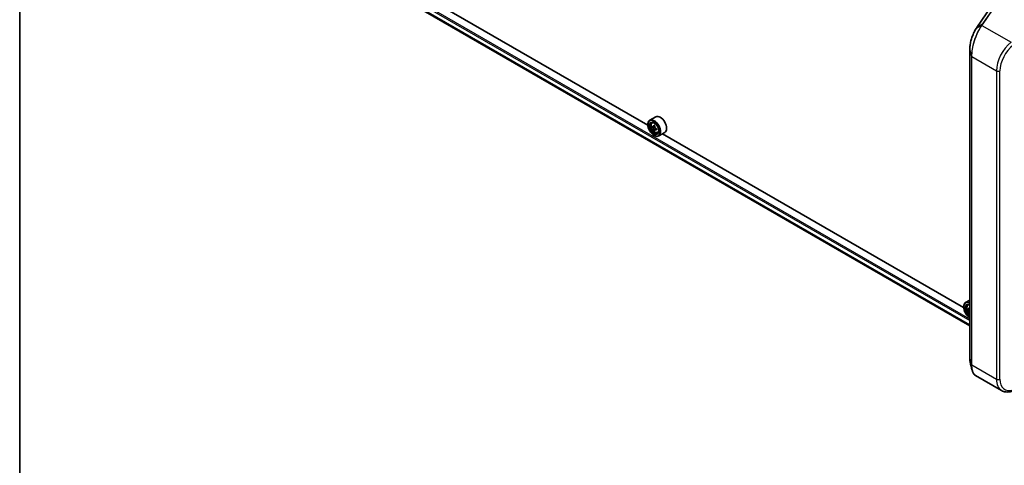
# Model space of a CAD drawing. Units: millimetres. Extents: x 7 to 8669, y 4 to 1409.
# Drawn here: x 7 to 51, y 74 to 93 of the extents above; entities that cross this region are included whole.
import ezdxf

# ---------------------------------------------------------------- set-up
doc = ezdxf.new("R2010")
doc.units = ezdxf.units.MM
doc.header["$LTSCALE"] = 0.5
for name, color, linetype, lineweight in [('Border (ISO)', 7, 'Continuous', 35), ('Visible (ISO)', 7, 'Continuous', 35), ('Visible Narrow (ISO)', 7, 'Continuous', 25)]:
    doc.layers.add(name, color=color, linetype=linetype, lineweight=lineweight)

# ---------------------------------------------------------------- blocks, each defined once
blk = doc.blocks.new('図面枠 tk図枠')
at = {"layer": 'Border (ISO)'}
blk.add_line((14.5, 289), (14.5, 8), dxfattribs=at)

msp = doc.modelspace()

# ---------------------------------------------------------------- linework, layer by layer
at = {"layer": 'Visible (ISO)'}
for p, q in [((20.57042, 96.37638), (49.32469, 79.77509)), ((35.07056, 88.66601), (21.7402, 96.3623)), ((50.27908, 93.91891), (49.63772, 92.99422)), ((49.32469, 92.01111), (49.32469, 78.35566)), ((35.41983, 89.03551), (35.1527, 88.88128)), ((35.06986, 88.68909), (35.06986, 88.69817)), ((35.25121, 88.76334), (35.28827, 88.7959)), ((35.31005, 88.5953), (35.26353, 88.56844)), ((35.38583, 88.63594), (35.31943, 88.5976)), ((35.33182, 88.60476), (35.36547, 88.58533)), ((35.38371, 88.46772), (35.33719, 88.44086)), ((35.34484, 88.21281), (35.3527, 88.20827)), ((35.45679, 88.51302), (35.39039, 88.47468)), ((35.40279, 88.52069), (35.40279, 88.48184)), ((35.49982, 88.33274), (35.54655, 88.34855)), ((35.81983, 88.34268), (35.5527, 88.18846)), ((49.05556, 80.59176), (35.7252, 88.28805)), ((49.32469, 80.91499), (49.1377, 80.80703)), ((49.23622, 80.6891), (49.27327, 80.72166)), ((49.05486, 80.61485), (49.05486, 80.62392)), ((49.29505, 80.52105), (49.24853, 80.49419)), ((49.32469, 80.53506), (49.30443, 80.52336)), ((49.31682, 80.53051), (49.32469, 80.52597)), ((49.32469, 80.36806), (49.32219, 80.36662)), ((49.57754, 77.57762), (50.73847, 76.90736))]:
    msp.add_line(p, q, dxfattribs=at)
for centre, major_axis, ratio, start_param, end_param in [((49.72824, 92.31272), (-0.26036, -0.91413), 0.38493651, 3.98691748, 4.06786208), ((35.61983, 88.68909), (0.2, -0.34641), 0.57735027, 0, 3.14159265), ((35.3527, 88.53487), (0.2, -0.34641), 0.57735027, 5.49778714, 10.21017612), ((35.3527, 88.53487), (0.14444, -0.25019), 0.57735027, 2.37524496, 7.049533), ((35.82587, 88.92146), (-0.39801, -0.68938), 0.57735027, 5.45415406, 5.54142023), ((35.92408, 88.89311), (-0.80731, 0), 0.57735027, 0.61249873, 0.67680009), ((35.92408, 88.8364), (0.80731, 0), 0.57735027, 3.75409138, 3.81839274), ((35.89953, 88.87893), (-0.40365, -0.69915), 0.57735027, 5.32488771, 5.38918907), ((35.92408, 88.97816), (-0.79603, 0), 0.57735027, 0.74176508, 0.82903125), ((35.36547, 88.54224), (0.02639, -0.04571), 0.57735027, 1.79506236, 2.35619449), ((35.94863, 88.85058), (0.40365, 0.69915), 0.57735027, 2.18329505, 2.24759641), ((35.36547, 88.54224), (0.02639, -0.04571), 0.57735027, 0.78539816, 1.3465303), ((35.92408, 88.89311), (-0.80731, 0), 0.57735027, 0.89399624, 0.9582976), ((35.89953, 88.87893), (-0.40365, -0.69915), 0.57735027, 5.60638522, 5.67068658), ((35.92408, 88.75135), (0.79603, 0), 0.57735027, 3.88335773, 3.9706239), ((35.94863, 88.85058), (0.40365, 0.69915), 0.57735027, 2.46479257, 2.52909393), ((35.92408, 88.8364), (0.80731, 0), 0.57735027, 4.03558889, 4.09989025), ((36.02229, 88.80805), (0.39801, 0.68938), 0.57735027, 2.3125614, 2.39982758), ((49.3377, 80.46062), (-0.2, 0.34641), 0.57735027, 5.5437894, 7.06858347), ((49.32985, 80.45609), (-0.19444, 0.33679), 0.57735027, 5.51651673, 8.62065021), ((49.32985, 80.45609), (-0.15, 0.25981), 0.57735027, 5.52206721, 8.61509973), ((49.3377, 80.46062), (-0.14444, 0.25019), 0.57735027, 5.56150322, 8.57566372), ((49.81087, 80.84721), (-0.39801, -0.68938), 0.57735027, 5.45415406, 5.54142023), ((49.90908, 80.81886), (-0.80731, 0), 0.57735027, 0.61249873, 0.67680009), ((49.90908, 80.76216), (0.80731, 0), 0.57735027, 3.75409138, 3.81839274), ((49.88453, 80.80469), (-0.40365, -0.69915), 0.57735027, 5.32488771, 5.38918907), ((49.88453, 80.80469), (-0.40365, -0.69915), 0.57735027, 5.60638522, 5.67068658), ((49.90908, 80.90391), (-0.79603, 0), 0.57735027, 0.74176508, 0.74641381), ((49.90908, 80.67711), (0.79603, 0), 0.57735027, 3.88335773, 3.88800646)]:
    msp.add_ellipse(centre, major_axis=major_axis, ratio=ratio, start_param=start_param, end_param=end_param, dxfattribs=at)
for major_axis in [(0.19444, -0.33679), (-0.15, 0.25981)]:
    msp.add_ellipse((35.34484, 88.53033), major_axis=major_axis, ratio=0.57735027, dxfattribs=at)
for points, knots in [([(49.60338, 92.94206), (49.58801, 92.91749), (49.57291, 92.89162), (49.54343, 92.83752), (49.52905, 92.8093), (49.50122, 92.75088), (49.48777, 92.72068), (49.46202, 92.65868), (49.44972, 92.62689), (49.42648, 92.56217), (49.41554, 92.52924), (49.39526, 92.46274), (49.38592, 92.42918), (49.36902, 92.36201), (49.36148, 92.32839), (49.34837, 92.26172), (49.34281, 92.22866), (49.33384, 92.16375), (49.33043, 92.13189), (49.32585, 92.06999), (49.32469, 92.03995), (49.32469, 92.01111)], [0, 0, 0, 0, 0.092412021, 0.092412021, 0.184824043, 0.184824043, 0.277236064, 0.277236064, 0.369648085, 0.369648085, 0.462060107, 0.462060107, 0.554472128, 0.554472128, 0.646884149, 0.646884149, 0.739296171, 0.739296171, 0.831708192, 0.831708192, 0.924120213, 0.924120213, 0.924120213, 0.924120213]), ([(35.25121, 88.76334), (35.23929, 88.75286), (35.22979, 88.73948), (35.21524, 88.70725), (35.21079, 88.68793), (35.20769, 88.64507), (35.20946, 88.62129), (35.21915, 88.57252), (35.22708, 88.54753), (35.24813, 88.4989), (35.26121, 88.47526), (35.29127, 88.43149), (35.30823, 88.41135), (35.34462, 88.37646), (35.36406, 88.36173), (35.40383, 88.33945), (35.42419, 88.33189), (35.46321, 88.32578), (35.48199, 88.32684), (35.49937, 88.33259), (35.4996, 88.33266), (35.49982, 88.33274)], [5.61273042, 5.61273042, 5.61273042, 5.61273042, 5.89122663, 5.89122663, 6.20304547, 6.20304547, 6.5366804, 6.5366804, 6.87102196, 6.87102196, 7.20310438, 7.20310438, 7.53495895, 7.53495895, 7.86878979, 7.86878979, 8.20351391, 8.20351391, 8.52021075, 8.52021075, 8.52443652, 8.52443652, 8.52443652, 8.52443652]), ([(35.29472, 88.60119), (35.29888, 88.5982), (35.30343, 88.59613), (35.31204, 88.59488), (35.3161, 88.59568), (35.32275, 88.59952), (35.32577, 88.6028), (35.33016, 88.61156), (35.33153, 88.61705), (35.33204, 88.62273)], [0, 0, 0, 0, 0.0179369429, 0.0179369429, 0.0358738858, 0.0358738858, 0.0538108287, 0.0538108287, 0.0717477716, 0.0717477716, 0.0717477716, 0.0717477716]), ([(35.33204, 88.47985), (35.33153, 88.48494), (35.33016, 88.49099), (35.32577, 88.50347), (35.32275, 88.5099), (35.3161, 88.52141), (35.31204, 88.52724), (35.30343, 88.53728), (35.29888, 88.5415), (35.29472, 88.54449)], [0, 0, 0, 0, 0.0179369429, 0.0179369429, 0.0358738858, 0.0358738858, 0.0538108287, 0.0538108287, 0.0717477716, 0.0717477716, 0.0717477716, 0.0717477716]), ([(35.38114, 88.59438), (35.38063, 88.5887), (35.38112, 88.58214), (35.38434, 88.56898), (35.38707, 88.56238), (35.39371, 88.55088), (35.39806, 88.54521), (35.40785, 88.53585), (35.41328, 88.53215), (35.41846, 88.52974)], [0, 0, 0, 0, 0.0179369429, 0.0179369429, 0.0358738858, 0.0358738858, 0.0538108287, 0.0538108287, 0.0717477716, 0.0717477716, 0.0717477716, 0.0717477716]), ([(35.41846, 88.47304), (35.41328, 88.47544), (35.40785, 88.477), (35.39806, 88.47758), (35.39371, 88.4766), (35.38707, 88.47277), (35.38434, 88.46965), (35.38112, 88.46157), (35.38063, 88.45659), (35.38114, 88.4515)], [0, 0, 0, 0, 0.0179369429, 0.0179369429, 0.0358738858, 0.0358738858, 0.0538108287, 0.0538108287, 0.0717477716, 0.0717477716, 0.0717477716, 0.0717477716]), ([(49.23622, 80.6891), (49.22429, 80.67862), (49.21479, 80.66524), (49.20024, 80.63301), (49.19579, 80.61369), (49.19269, 80.57082), (49.19446, 80.54705), (49.20415, 80.49828), (49.21208, 80.47329), (49.23313, 80.42466), (49.24621, 80.40102), (49.27627, 80.35724), (49.29323, 80.3371), (49.31575, 80.31551), (49.32019, 80.31148), (49.32469, 80.30761)], [2.47113777, 2.47113777, 2.47113777, 2.47113777, 2.74963398, 2.74963398, 3.06145281, 3.06145281, 3.39508775, 3.39508775, 3.7294293, 3.7294293, 4.06151173, 4.06151173, 4.39336629, 4.39336629, 4.47342046, 4.47342046, 4.47342046, 4.47342046]), ([(49.27972, 80.52694), (49.28388, 80.52395), (49.28843, 80.52189), (49.29704, 80.52063), (49.3011, 80.52144), (49.30775, 80.52527), (49.31077, 80.52855), (49.31516, 80.53732), (49.31653, 80.5428), (49.31704, 80.54849)], [0, 0, 0, 0, 0.0179369429, 0.0179369429, 0.0358738858, 0.0358738858, 0.0538108287, 0.0538108287, 0.0717477716, 0.0717477716, 0.0717477716, 0.0717477716]), ([(49.31704, 80.4056), (49.31653, 80.4107), (49.31516, 80.41675), (49.31077, 80.42923), (49.30775, 80.43566), (49.3011, 80.44717), (49.29704, 80.453), (49.28843, 80.46304), (49.28388, 80.46725), (49.27972, 80.47024)], [0, 0, 0, 0, 0.0179369429, 0.0179369429, 0.0358738858, 0.0358738858, 0.0538108287, 0.0538108287, 0.0717477716, 0.0717477716, 0.0717477716, 0.0717477716]), ([(49.32469, 78.35566), (49.32469, 78.34231), (49.32494, 78.32922), (49.32594, 78.3036), (49.32668, 78.29107), (49.32868, 78.26662), (49.32992, 78.25469), (49.33292, 78.2315), (49.33467, 78.22022), (49.33867, 78.19836), (49.34092, 78.18777), (49.34342, 78.17753)], [0, 0, 0, 0, 0.042773737, 0.042773737, 0.085547474, 0.085547474, 0.128321211, 0.128321211, 0.171094948, 0.171094948, 0.213868686, 0.213868686, 0.213868686, 0.213868686]), ([(49.57754, 77.57762), (49.5636, 77.58567), (49.55042, 77.59549), (49.52584, 77.6183), (49.51442, 77.63129), (49.49336, 77.66014), (49.4837, 77.67601), (49.46611, 77.71044), (49.45817, 77.729), (49.44398, 77.76868), (49.43772, 77.7898), (49.43231, 77.81212)], [0.615373295, 0.615373295, 0.615373295, 0.615373295, 0.709060822, 0.709060822, 0.80274835, 0.80274835, 0.896435878, 0.896435878, 0.990123405, 0.990123405, 1.083810933, 1.083810933, 1.083810933, 1.083810933]), ([(50.73847, 76.90736), (50.76562, 76.89168), (50.79444, 76.8789), (50.8543, 76.85946), (50.88534, 76.85279), (50.94864, 76.84542), (50.98091, 76.8447), (51.04597, 76.84882), (51.07877, 76.85364), (51.14446, 76.86838), (51.17736, 76.87829), (51.21014, 76.89054)], [0.785398163, 0.785398163, 0.785398163, 0.785398163, 0.907571211, 0.907571211, 1.029744259, 1.029744259, 1.151917306, 1.151917306, 1.274090354, 1.274090354, 1.396263402, 1.396263402, 1.396263402, 1.396263402])]:
    msp.add_open_spline(points, degree=3, knots=knots, dxfattribs=at)
msp.add_open_spline([(49.43231, 77.81212), (49.40259, 77.93467), (49.37289, 78.05704), (49.34342, 78.17753)], degree=3, dxfattribs=at)
at = {"layer": 'Visible Narrow (ISO)'}
for p, q in [((20.37775, 96.73159), (49.32469, 80.01906)), ((49.32469, 79.82604), (20.37775, 96.53857)), ((20.38139, 96.52905), (49.32469, 79.81863)), ((49.32469, 80.07349), (20.40132, 96.77241)), ((49.32469, 79.7752), (20.56946, 96.37704)), ((49.64181, 92.99805), (50.28317, 93.92273)), ((50.53995, 94.08118), (49.89759, 93.15507)), ((49.91679, 93.15668), (50.55915, 94.0828)), ((49.84985, 93.08659), (49.60738, 92.94586)), ((49.64181, 92.99805), (49.89759, 93.15507)), ((49.86684, 93.08495), (51.1576, 92.33973)), ((49.32511, 78.35263), (49.32511, 92.00808)), ((49.32511, 92.00808), (49.40671, 91.71267)), ((49.40671, 91.71267), (49.40671, 78.05721)), ((49.41606, 78.04664), (49.41606, 91.70209)), ((49.41606, 91.70209), (50.50836, 91.07145)), ((50.50836, 91.07145), (50.50836, 77.416)), ((50.66549, 77.416), (50.66549, 91.07145)), ((35.29472, 88.54449), (35.36547, 88.58533)), ((35.33204, 88.62273), (35.37311, 88.64645)), ((35.40279, 88.52069), (35.33204, 88.47985)), ((35.45954, 88.49676), (35.41846, 88.47304)), ((49.27972, 80.47024), (49.32469, 80.49621)), ((49.31704, 80.54849), (49.32469, 80.55291)), ((49.32469, 80.41002), (49.31704, 80.4056)), ((49.32511, 78.35263), (49.40671, 78.05721)), ((49.41606, 78.04664), (50.50836, 77.416))]:
    msp.add_line(p, q, dxfattribs=at)
for centre, major_axis, ratio, start_param, end_param in [((49.63164, 92.92438), (-0.02826, 0.01768), 0.56358266, 5.99499857, 6.28318531), ((49.66511, 92.97522), (-0.02739, 0.019), 0.62285247, 6.01617464, 6.28318531), ((49.87093, 93.06051), (-0.02739, 0.019), 0.62286767, 5.25776981, 6.02171633), ((49.8732, 93.06376), (-0.02731, 0.01912), 0.62120001, 5.2605497, 6.02383463), ((49.92089, 93.13224), (-0.02739, 0.019), 0.62285247, 5.2577953, 6.01617464), ((49.35803, 92.01111), (-0.03333, 0), 0.57735027, 0, 0.15814306), ((51.29403, 91.52506), (-0.55556, -0.96225), 0.57735027, 4.10152374, 5.49778714), ((51.3726, 91.4797), (0.5, 0.86603), 0.57735027, 0.95993109, 2.35619449), ((49.43963, 91.7157), (-0.03333, 0), 0.57735027, 0.15814306, 0.78539816), ((50.58692, 91.11681), (0.11111, 0), 0.57735027, 3.92699082, 5.49778714), ((35.38987, 88.55633), (-0.12513, 0.21673), 0.57735027, 5.85940152, 6.39812858), ((35.38987, 88.55633), (0.12513, -0.21673), 0.57735027, 6.16824203, 6.70696909), ((49.36235, 80.47486), (-0.11739, 0.20333), 0.57735027, 5.72660377, 8.41056317), ((49.37487, 80.48208), (-0.12513, 0.21673), 0.57735027, 5.85940152, 6.39812858), ((49.35803, 78.35566), (-0.03333, 0), 0.57735027, 0, 0.15814306), ((49.43963, 78.06025), (-0.03333, 0), 0.57735027, 0.15814306, 0.78539816), ((50.58692, 77.46136), (0.11111, 0), 0.57735027, 3.92699082, 5.49778714), ((51.29403, 77.86961), (-0.55556, -0.96225), 0.57735027, 5.49778714, 6.28318531), ((51.3726, 77.82425), (-0.5, -0.86603), 0.57735027, 5.49778714, 6.89405055)]:
    msp.add_ellipse(centre, major_axis=major_axis, ratio=ratio, start_param=start_param, end_param=end_param, dxfattribs=at)
msp.add_ellipse((35.37735, 88.5491), major_axis=(-0.11739, 0.20333), ratio=0.57735027, dxfattribs=at)
for points, knots in [([(49.32511, 92.00808), (49.32511, 92.0766), (49.33177, 92.15259), (49.36269, 92.34356), (49.39314, 92.46127), (49.4618, 92.65853), (49.49653, 92.74069), (49.55758, 92.862), (49.58216, 92.90574), (49.60738, 92.94586)], [-0.924120213, -0.924120213, -0.924120213, -0.924120213, -0.703617186, -0.703617186, -0.390898437, -0.390898437, -0.150345553, -0.150345553, 0, 0, 0, 0]), ([(49.84753, 93.08327), (49.82848, 93.05589), (49.80955, 93.02692), (49.72023, 92.88161), (49.65287, 92.74578), (49.54403, 92.46981), (49.50053, 92.33211), (49.44386, 92.09094), (49.42602, 91.98701), (49.40986, 91.82748), (49.40671, 91.76838), (49.40671, 91.71267)], [-1.38370085, -1.38370085, -1.38370085, -1.38370085, -1.27106103, -1.27106103, -0.84568736, -0.84568736, -0.46982631, -0.46982631, -0.18070243, -0.18070243, 0, 0, 0, 0]), ([(49.41606, 91.70209), (49.41606, 91.75843), (49.41928, 91.81818), (49.43582, 91.97943), (49.45407, 92.08446), (49.51204, 92.32807), (49.55656, 92.4671), (49.66789, 92.74545), (49.73678, 92.88229), (49.82805, 93.02836), (49.84738, 93.05746), (49.86684, 93.08495)], [0, 0, 0, 0, 0.18070243, 0.18070243, 0.46982631, 0.46982631, 0.84568736, 0.84568736, 1.27106103, 1.27106103, 1.38370085, 1.38370085, 1.38370085, 1.38370085]), ([(49.60738, 92.94586), (49.61308, 92.95493), (49.6188, 92.96381), (49.63028, 92.98121), (49.63604, 92.98973), (49.64181, 92.99805)], [-0.068096055, -0.068096055, -0.068096055, -0.068096055, -0.0340814893, -0.0340814893, 0, 0, 0, 0]), ([(49.84985, 93.08659), (49.84946, 93.08604), (49.84908, 93.08548), (49.8483, 93.08438), (49.84792, 93.08382), (49.84753, 93.08327)], [-0.00455454755, -0.00455454755, -0.00455454755, -0.00455454755, -0.00227727378, -0.00227727378, 0, 0, 0, 0]), ([(49.89759, 93.15507), (49.88967, 93.14365), (49.88174, 93.13224), (49.86583, 93.10941), (49.85785, 93.098), (49.84985, 93.08659)], [-0.0959322734, -0.0959322734, -0.0959322734, -0.0959322734, -0.0479661367, -0.0479661367, 0, 0, 0, 0]), ([(49.86684, 93.08495), (49.86722, 93.08549), (49.86759, 93.08603), (49.86835, 93.08712), (49.86873, 93.08766), (49.8691, 93.0882)], [0, 0, 0, 0, 0.00227727378, 0.00227727378, 0.00455454755, 0.00455454755, 0.00455454755, 0.00455454755]), ([(49.8691, 93.0882), (49.87709, 93.0996), (49.88505, 93.11101), (49.90094, 93.13384), (49.90887, 93.14526), (49.91679, 93.15668)], [0, 0, 0, 0, 0.0479661367, 0.0479661367, 0.0959322734, 0.0959322734, 0.0959322734, 0.0959322734]), ([(49.34343, 78.17755), (49.33842, 78.19803), (49.33439, 78.22023), (49.32723, 78.27737), (49.32511, 78.31381), (49.32511, 78.35263)], [-0.213868686, -0.213868686, -0.213868686, -0.213868686, -0.124919774, -0.124919774, 0, 0, 0, 0]), ([(49.40671, 78.05721), (49.40671, 77.97136), (49.41423, 77.89358), (49.42994, 77.82213), (49.43111, 77.81709), (49.43231, 77.81213)], [-1.383700849, -1.383700849, -1.383700849, -1.383700849, -1.105233616, -1.105233616, -1.083810933, -1.083810933, -1.083810933, -1.083810933]), ([(49.57754, 77.57763), (49.57178, 77.58095), (49.56613, 77.58463), (49.50511, 77.6293), (49.46256, 77.70664), (49.42375, 77.88115), (49.41606, 77.95982), (49.41606, 78.04664)], [0.615373295, 0.615373295, 0.615373295, 0.615373295, 0.659686044, 0.659686044, 1.105233616, 1.105233616, 1.383700849, 1.383700849, 1.383700849, 1.383700849])]:
    msp.add_open_spline(points, degree=3, knots=knots, dxfattribs=at)

# ---------------------------------------------------------------- block references
at = {"xscale": 0.5, "yscale": 0.5, "zscale": 0.5}
msp.add_blockref('図面枠 tk図枠', (0, 0), dxfattribs=at)

doc.saveas('drawing.dxf')
